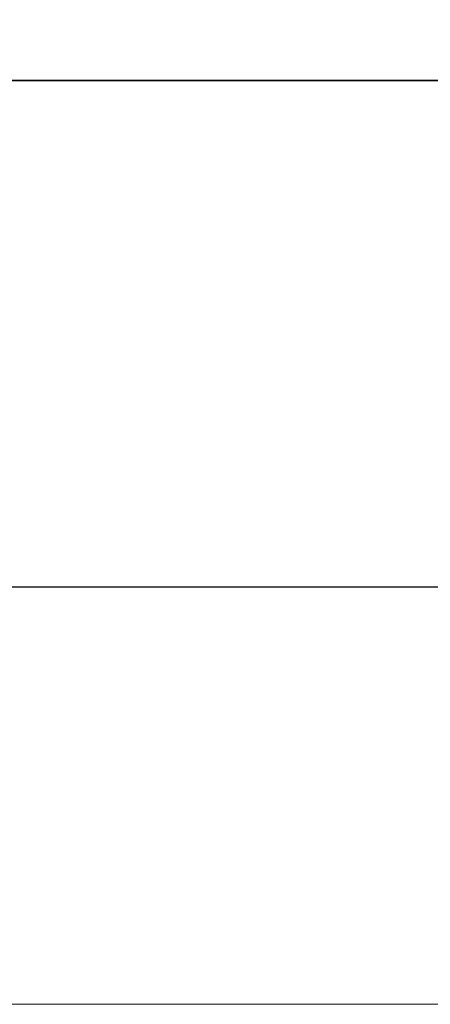
# Model space of a CAD drawing. Units: inches. Extents: x 0 to 25, y 0 to 32.5.
# Drawn here: x 20.3 to 20.4, y 7.6 to 7.8 of the extents above; entities that cross this region are included whole.
import ezdxf

# ---------------------------------------------------------------- set-up
doc = ezdxf.new("R2010")
doc.units = ezdxf.units.IN
doc.header["$MEASUREMENT"] = 0
doc.layers.add('WINTECH_DESIGN', color=3, linetype='Continuous', lineweight=25)
doc.styles.add('SIMPLEX', font='SIMPLEX')
doc.styles.add('WinTech', font='technic_.ttf')

# ---------------------------------------------------------------- blocks, each defined once
blk = doc.blocks.new('E783')
at = {"layer": 'WINTECH_DESIGN', "color": 7}
blk.add_lwpolyline([(0.105, -0.687), (0.565, -0.687), (0.58, -0.672), (0.595, -0.687), (0.9395, -0.687), (0.9545, -0.672), (0.9695, -0.687), (1.89, -0.687, -0.414214)], format="xyb", dxfattribs=at)
at = {"layer": 'WINTECH_DESIGN', "color": 6, "style": 'WinTech'}
blk.add_attdef('E783', (1.60227, -0.56861), '', height=0.062, dxfattribs=at)
blk = doc.blocks.new('4-BAR_TOPVIEW')
at = {"layer": 'WINTECH_DESIGN', "color": 0, "linetype": 'ByBlock', "lineweight": 15}
for p, q in [((0.522, -0.4305), (0.522, 0.2845)), ((0.625, 0.2845), (0.625, -0.4305))]:
    blk.add_line(p, q, dxfattribs=at)
at = {"layer": 'WINTECH_DESIGN', "color": 0, "linetype": 'ByBlock'}
blk.add_lwpolyline([(0.625, 0.302), (0.75, 0.302), (0.75, -0.448), (0.625, -0.448)], close=True, dxfattribs=at)
blk = doc.blocks.new('SP003_SIDE')
at = {"layer": 'WINTECH_DESIGN', "color": 7, "linetype": 'ByBlock', "lineweight": 15}
blk.add_line((0, 0.17141), (0, -0.17141), dxfattribs=at)
at = {"layer": 'WINTECH_DESIGN', "color": 6, "style": 'SIMPLEX'}
blk.add_attdef('SP003', (-0.15945, -0.16062), '', height=0.07, rotation=90, dxfattribs=at)
blk = doc.blocks.new('4BARWITHSCREWS_OPP')
at = {"layer": 'WINTECH_DESIGN', "color": 0, "xscale": -1}
blk.add_blockref('4-BAR_TOPVIEW', (0, 0), dxfattribs=at)
at = {"layer": 'WINTECH_DESIGN', "color": 0, "rotation": 180}
blk.add_blockref('SP003_SIDE', (-0.522, -0.073), dxfattribs=at)
blk = doc.blocks.new('ZVENT_COSILL')
at = {"layer": 'WINTECH_DESIGN'}
blk.add_blockref('E783', (-0.501, 1.937), dxfattribs=at)
at = {"layer": 'WINTECH_DESIGN', "rotation": 270}
blk.add_blockref('4BARWITHSCREWS_OPP', (0.5275, 0.5), dxfattribs=at)

msp = doc.modelspace()

# ---------------------------------------------------------------- block references
at = {"layer": 'WINTECH_DESIGN'}
msp.add_blockref('ZVENT_COSILL', (20.06328, 6.56447), dxfattribs=at)

doc.saveas('drawing.dxf')
